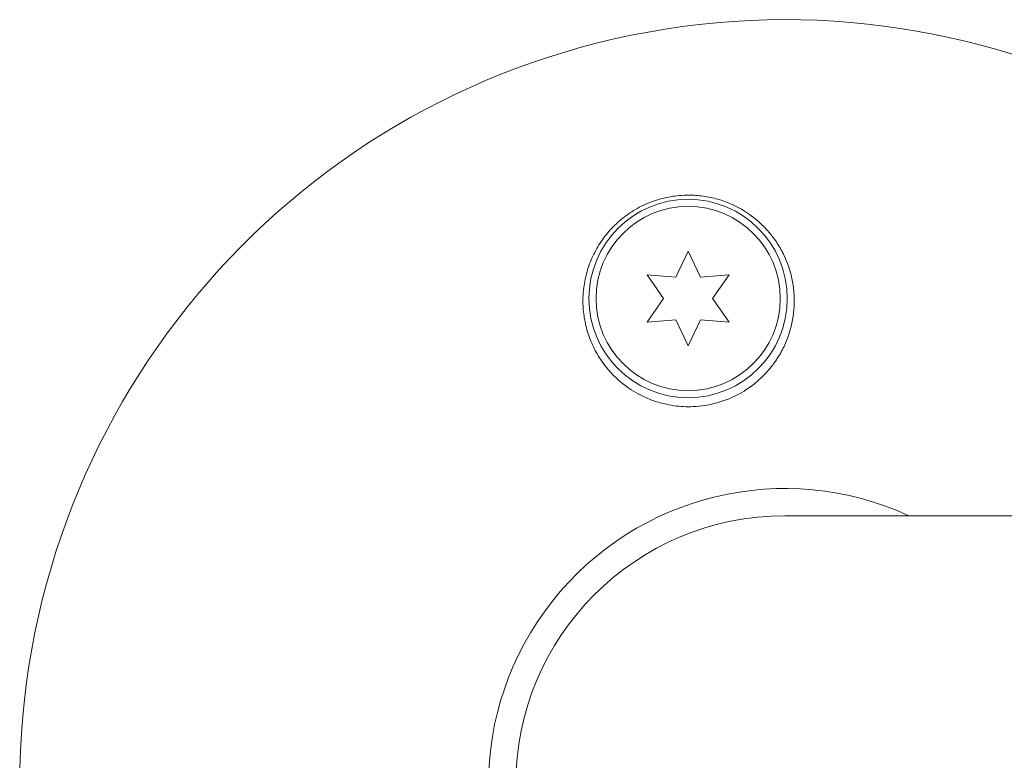
# Model space of a CAD drawing. Units: millimetres. Extents: x -5450 to 5450, y -5450 to 5450.
# Drawn here: x -3475 to -3405, y 2670 to 2722 of the extents above; entities that cross this region are included whole.
import ezdxf

# ---------------------------------------------------------------- set-up
doc = ezdxf.new("R2010")
doc.units = ezdxf.units.MM
doc.header["$LTSCALE"] = 20
doc.layers.add('2d', color=230, linetype='Continuous')

msp = doc.modelspace()

# ---------------------------------------------------------------- linework, layer by layer
at = {"layer": '2d', "lineweight": 0}
for p, q in [((-3428.354, 2704.101, 5), (-3427.49, 2705.954, 5)), ((-3427.49, 2705.954, 5), (-3426.626, 2704.101, 5)), ((-3429.218, 2702.604, 5), (-3430.391, 2704.279, 5)), ((-3430.391, 2704.279, 5), (-3428.354, 2704.101, 5)), ((-3426.626, 2704.101, 5), (-3424.589, 2704.279, 5)), ((-3424.589, 2704.279, 5), (-3425.761, 2702.604, 5)), ((-3430.391, 2700.929, 5), (-3429.218, 2702.604, 5)), ((-3425.761, 2702.604, 5), (-3424.589, 2700.929, 5)), ((-3428.354, 2701.107, 5), (-3430.391, 2700.929, 5)), ((-3427.49, 2699.254, 5), (-3428.354, 2701.107, 5)), ((-3426.626, 2701.107, 5), (-3427.49, 2699.254, 5)), ((-3424.589, 2700.929, 5), (-3426.626, 2701.107, 5)), ((-3420.662, 2687.276, 5), (-1573.572, 2687.276, 5))]:
    msp.add_line(p, q, dxfattribs=at)
for radius in [7, 6.5]:
    msp.add_circle((-3427.49, 2702.604, 5), radius, dxfattribs=at)
for radius, start, end in [(54, 20.60062, 339.39936), (20.92, 65.26074, 294.73925), (19, 90, 270)]:
    msp.add_arc((-3420.662, 2668.276, 5), radius, start, end, dxfattribs=at)
for points, knots in [([(-3431.651, 2696.264, 5), (-3432.308, 2696.712, 5), (-3432.869, 2697.245, 5), (-3433.579, 2698.159, 5), (-3433.792, 2698.482, 5), (-3434.162, 2699.149, 5), (-3434.32, 2699.494, 5), (-3434.583, 2700.207, 5), (-3434.688, 2700.578, 5), (-3434.84, 2701.323, 5), (-3434.887, 2701.699, 5), (-3434.923, 2702.458, 5), (-3434.913, 2702.841, 5), (-3434.831, 2703.611, 5), (-3434.761, 2703.99, 5), (-3434.562, 2704.735, 5), (-3434.434, 2705.101, 5), (-3434.116, 2705.82, 5), (-3433.925, 2706.173, 5), (-3433.493, 2706.837, 5), (-3433.251, 2707.153, 5), (-3432.711, 2707.748, 5), (-3432.41, 2708.03, 5), (-3431.77, 2708.538, 5), (-3431.431, 2708.765, 5), (-3430.892, 2709.064, 5), (-3430.707, 2709.156, 5), (-3430.328, 2709.327, 5), (-3430.133, 2709.405, 5), (-3429.544, 2709.613, 5), (-3429.143, 2709.718, 5), (-3428.326, 2709.86, 5), (-3427.905, 2709.897, 5), (-3427.49, 2709.899, 5), (-3427.135, 2709.9, 5), (-3426.783, 2709.876, 5), (-3426.087, 2709.78, 5), (-3425.74, 2709.706, 5), (-3424.728, 2709.416, 5), (-3424.098, 2709.134, 5), (-3422.929, 2708.404, 5), (-3422.412, 2707.972, 5), (-3421.733, 2707.23, 5), (-3421.524, 2706.967, 5), (-3421.146, 2706.425, 5), (-3420.977, 2706.143, 5), (-3420.677, 2705.561, 5), (-3420.546, 2705.259, 5), (-3420.325, 2704.64, 5), (-3420.236, 2704.327, 5), (-3420.099, 2703.694, 5), (-3420.051, 2703.374, 5), (-3419.997, 2702.725, 5), (-3419.992, 2702.396, 5), (-3420.039, 2701.418, 5), (-3420.154, 2700.777, 5), (-3420.457, 2699.833, 5), (-3420.581, 2699.521, 5), (-3420.868, 2698.917, 5), (-3421.033, 2698.623, 5), (-3421.219, 2698.339, 5)], [0.00000062, 0.00000062, 0.00000062, 0.00000062, 0.00248099, 0.00248099, 0.00372118, 0.00372118, 0.00496137, 0.00496137, 0.00620155, 0.00620155, 0.00744174, 0.00744174, 0.00868193, 0.00868193, 0.00992211, 0.00992211, 0.0111623, 0.0111623, 0.01240249, 0.01240249, 0.01364267, 0.01364267, 0.01488286, 0.01488286, 0.01612305, 0.01612305, 0.01674314, 0.01674314, 0.01736323, 0.01736323, 0.01860342, 0.01860342, 0.01984361, 0.01984361, 0.01984361, 0.02090357, 0.02090357, 0.02196353, 0.02196353, 0.02408345, 0.02408345, 0.02620337, 0.02620337, 0.02726333, 0.02726333, 0.02832329, 0.02832329, 0.02938325, 0.02938325, 0.03044321, 0.03044321, 0.03150317, 0.03150317, 0.03256313, 0.03256313, 0.03468305, 0.03468305, 0.03574301, 0.03574301, 0.03680297, 0.03680297, 0.03680297, 0.03680297]), ([(-3421.219, 2698.339, 5), (-3421.274, 2698.255, 5), (-3421.331, 2698.171, 5), (-3421.923, 2697.344, 5), (-3422.596, 2696.69, 5), (-3423.805, 2695.903, 5), (-3424.25, 2695.673, 5), (-3424.994, 2695.379, 5), (-3425.278, 2695.286, 5), (-3425.809, 2695.147, 5), (-3426.054, 2695.096, 5), (-3426.58, 2695.014, 5), (-3426.861, 2694.986, 5), (-3427.587, 2694.956, 5), (-3428.029, 2694.977, 5), (-3429.377, 2695.162, 5), (-3430.243, 2695.453, 5), (-3431.242, 2695.999, 5), (-3431.45, 2696.127, 5), (-3431.651, 2696.264, 5)], [1.851357, 1.851357, 1.851357, 1.851357, 1.883268, 1.883268, 2.171686, 2.171686, 2.323162, 2.323162, 2.412823, 2.412823, 2.487915, 2.487915, 2.572778, 2.572778, 2.706436, 2.706436, 2.986172, 2.986172, 3.063057, 3.063057, 3.063057, 3.063057])]:
    msp.add_open_spline(points, degree=3, knots=knots, dxfattribs=at)

doc.saveas('drawing.dxf')
